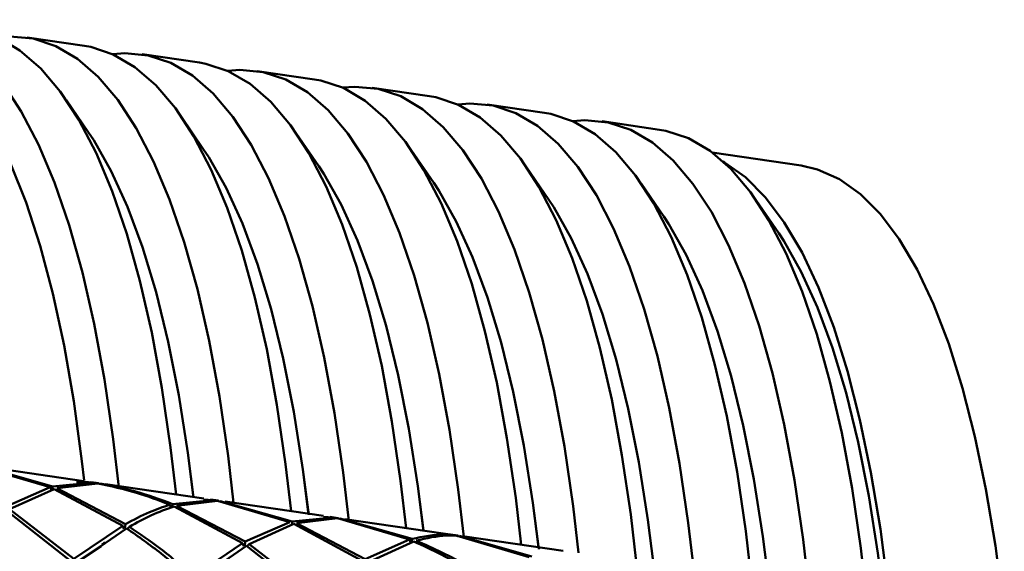
# Paper-space layout 'Лист1' of a CAD drawing. Units: millimetres. Extents: x -5517 to 3615, y -2847 to 3646.
# Drawn here: x -3199 to -3134, y -1653 to -1617 of the extents above; entities that cross this region are included whole.
import ezdxf

# ---------------------------------------------------------------- set-up
doc = ezdxf.new("R2010")
doc.units = ezdxf.units.MM

psp = doc.layouts.new('Лист1')

# ---------------------------------------------------------------- linework, layer by layer
at = {"color": 7, "linetype": 'Continuous', "lineweight": 50}
for p, q in [((-3195.123, -1619.2), (-3198.927, -1618.645)), ((-3187.514, -1620.311), (-3191.318, -1619.756)), ((-3179.906, -1621.421), (-3183.71, -1620.866)), ((-3172.298, -1622.531), (-3176.102, -1621.976)), ((-3194.852, -1624.948), (-3196.32, -1622.797)), ((-3164.689, -1623.641), (-3168.493, -1623.086)), ((-3187.244, -1626.058), (-3188.712, -1623.908)), ((-3157.081, -1624.751), (-3160.885, -1624.196)), ((-3179.635, -1627.168), (-3181.104, -1625.018)), ((-3172.027, -1628.278), (-3173.495, -1626.128)), ((-3147.715, -1627.128), (-3153.6, -1626.269)), ((-3164.419, -1629.388), (-3165.887, -1627.238)), ((-3156.81, -1630.498), (-3158.279, -1628.348)), ((-3149.202, -1631.608), (-3150.67, -1629.458)), ((-3202.168, -1647.02), (-3197.401, -1648.434)), ((-3197.234, -1648.387), (-3202.012, -1647.033)), ((-3195.168, -1648.023), (-3201.674, -1647.073)), ((-3197.401, -1648.434), (-3200.342, -1649.723)), ((-3200.079, -1649.893), (-3197.124, -1648.55)), ((-3197.339, -1648.593), (-3197.401, -1648.434)), ((-3197.234, -1648.387), (-3197.244, -1648.562)), ((-3194.532, -1648.124), (-3197.234, -1648.387)), ((-3197.124, -1648.55), (-3192.599, -1650.984)), ((-3196.956, -1648.499), (-3194.243, -1648.177)), ((-3192.416, -1650.879), (-3196.956, -1648.499)), ((-3194.728, -1648.121), (-3195.65, -1648.07)), ((-3195.175, -1648.081), (-3194.532, -1648.124)), ((-3194.193, -1648.165), (-3194.724, -1648.087)), ((-3194.195, -1648.182), (-3194.377, -1648.141)), ((-3194.088, -1648.189), (-3193.75, -1648.253)), ((-3187.242, -1649.179), (-3193.747, -1648.23)), ((-3187.249, -1649.237), (-3186.606, -1649.281)), ((-3189.477, -1649.591), (-3189.414, -1649.749)), ((-3189.319, -1649.719), (-3189.309, -1649.544)), ((-3186.606, -1649.281), (-3189.309, -1649.544)), ((-3189.199, -1649.706), (-3184.673, -1652.141)), ((-3189.031, -1649.656), (-3186.317, -1649.333)), ((-3184.49, -1652.036), (-3189.031, -1649.656)), ((-3186.268, -1649.321), (-3186.798, -1649.244)), ((-3186.271, -1649.355), (-3186.451, -1649.297)), ((-3186.317, -1649.333), (-3181.552, -1650.747)), ((-3181.384, -1650.7), (-3186.162, -1649.346)), ((-3179.317, -1650.335), (-3185.823, -1649.386)), ((-3200.264, -1650.001), (-3196.029, -1653.328)), ((-3195.827, -1653.174), (-3200.079, -1649.893)), ((-3178.681, -1650.437), (-3181.384, -1650.7)), ((-3181.106, -1650.812), (-3178.391, -1650.489)), ((-3179.324, -1650.394), (-3178.681, -1650.437)), ((-3178.342, -1650.478), (-3178.872, -1650.4)), ((-3178.345, -1650.512), (-3178.525, -1650.454)), ((-3178.391, -1650.489), (-3173.627, -1651.903)), ((-3173.46, -1651.856), (-3178.236, -1650.502)), ((-3192.599, -1650.984), (-3195.827, -1653.174)), ((-3195.584, -1653.393), (-3192.338, -1651.157)), ((-3192.599, -1650.984), (-3192.52, -1651.188)), ((-3192.453, -1651.157), (-3192.416, -1650.879)), ((-3192.154, -1651.049), (-3192.311, -1651.178)), ((-3181.552, -1650.747), (-3184.49, -1652.036)), ((-3184.229, -1652.206), (-3181.275, -1650.862)), ((-3181.396, -1650.918), (-3181.384, -1650.7)), ((-3181.275, -1650.862), (-3176.747, -1653.297)), ((-3176.564, -1653.192), (-3181.106, -1650.812)), ((-3171.394, -1651.491), (-3177.897, -1650.543)), ((-3171.395, -1651.496), (-3170.756, -1651.594)), ((-3170.6, -1651.61), (-3170.949, -1651.564)), ((-3170.416, -1651.634), (-3170.948, -1651.556)), ((-3170.42, -1651.668), (-3170.6, -1651.61)), ((-3170.466, -1651.646), (-3165.701, -1653.06)), ((-3165.534, -1653.013), (-3170.31, -1651.659)), ((-3163.467, -1652.648), (-3169.972, -1651.699)), ((-3195.913, -1653.593), (-3194.014, -1652.333)), ((-3184.673, -1652.141), (-3187.903, -1654.33)), ((-3187.659, -1654.549), (-3184.412, -1652.314)), ((-3184.673, -1652.141), (-3184.596, -1652.341)), ((-3184.526, -1652.312), (-3184.49, -1652.036)), ((-3184.412, -1652.314), (-3180.18, -1655.64)), ((-3184.229, -1652.206), (-3184.386, -1652.335)), ((-3179.978, -1655.487), (-3184.229, -1652.206)), ((-3173.627, -1651.903), (-3176.564, -1653.192)), ((-3176.302, -1653.362), (-3173.35, -1652.019)), ((-3173.627, -1651.903), (-3173.564, -1652.064)), ((-3173.469, -1652.033), (-3173.46, -1651.856))]:
    psp.add_line(p, q, dxfattribs=at)
at = {"color": 7, "linetype": 'Continuous', "lineweight": 50, "flags": 128}
for points in [[(-3210.305, -1617.996), (-3209.266, -1617.677), (-3207.672, -1617.466), (-3206.126, -1617.608), (-3204.632, -1618.102), (-3203.198, -1618.947), (-3201.829, -1620.139), (-3200.53, -1621.672), (-3199.307, -1623.542), (-3198.164, -1625.74), (-3197.106, -1628.258), (-3196.138, -1631.085), (-3195.263, -1634.21), (-3194.485, -1637.621), (-3193.807, -1641.304), (-3193.232, -1645.243), (-3192.861, -1648.433)], [(-3208.581, -1618.247), (-3207.763, -1618.42), (-3206.304, -1619.003), (-3204.905, -1619.932), (-3203.571, -1621.201), (-3202.309, -1622.806), (-3201.122, -1624.741), (-3200.016, -1626.997), (-3198.995, -1629.566), (-3198.063, -1632.437), (-3197.224, -1635.598), (-3196.482, -1639.038), (-3195.839, -1642.742), (-3195.297, -1646.695), (-3195.148, -1647.994)], [(-3189.065, -1648.913), (-3189.427, -1645.798), (-3190.003, -1641.859), (-3190.681, -1638.176), (-3191.459, -1634.765), (-3192.334, -1631.64), (-3193.302, -1628.813), (-3194.36, -1626.295), (-3195.502, -1624.097), (-3196.726, -1622.227), (-3198.025, -1620.694), (-3199.394, -1619.502), (-3200.828, -1618.657), (-3202.322, -1618.163), (-3202.731, -1618.09)], [(-3200.868, -1618.639), (-3200.064, -1618.576), (-3198.517, -1618.718), (-3197.024, -1619.212), (-3195.59, -1620.057), (-3194.221, -1621.249), (-3192.922, -1622.782), (-3191.698, -1624.652), (-3190.555, -1626.85), (-3189.498, -1629.368), (-3188.53, -1632.195), (-3187.655, -1635.321), (-3186.877, -1638.731), (-3186.199, -1642.414), (-3185.623, -1646.353), (-3185.26, -1649.468)], [(-3181.456, -1650.023), (-3181.819, -1646.908), (-3182.395, -1642.969), (-3183.073, -1639.286), (-3183.851, -1635.876), (-3184.726, -1632.75), (-3185.694, -1629.923), (-3186.751, -1627.405), (-3187.894, -1625.207), (-3189.117, -1623.337), (-3190.416, -1621.804), (-3191.786, -1620.612), (-3193.22, -1619.767), (-3194.713, -1619.273), (-3195.123, -1619.2)], [(-3193.26, -1619.749), (-3192.456, -1619.686), (-3190.909, -1619.828), (-3189.416, -1620.322), (-3187.982, -1621.167), (-3186.612, -1622.359), (-3185.313, -1623.893), (-3184.09, -1625.762), (-3182.947, -1627.96), (-3181.89, -1630.478), (-3180.921, -1633.305), (-3180.046, -1636.431), (-3179.268, -1639.841), (-3178.59, -1643.524), (-3178.015, -1647.463), (-3177.644, -1650.66)], [(-3173.848, -1651.133), (-3174.211, -1648.018), (-3174.786, -1644.079), (-3175.464, -1640.396), (-3176.242, -1636.986), (-3177.117, -1633.86), (-3178.085, -1631.033), (-3179.143, -1628.515), (-3180.286, -1626.317), (-3181.509, -1624.448), (-3182.808, -1622.914), (-3184.177, -1621.722), (-3185.612, -1620.878), (-3187.105, -1620.383), (-3187.514, -1620.311)], [(-3185.652, -1620.859), (-3184.847, -1620.796), (-3183.301, -1620.938), (-3181.808, -1621.433), (-3180.373, -1622.277), (-3179.004, -1623.469), (-3177.705, -1625.003), (-3176.482, -1626.872), (-3175.339, -1629.071), (-3174.281, -1631.588), (-3173.313, -1634.415), (-3172.438, -1637.541), (-3171.66, -1640.951), (-3170.982, -1644.634), (-3170.407, -1648.573), (-3170.041, -1651.714)], [(-3166.24, -1652.243), (-3166.603, -1649.128), (-3167.178, -1645.189), (-3167.856, -1641.506), (-3168.634, -1638.096), (-3169.509, -1634.97), (-3170.477, -1632.143), (-3171.535, -1629.626), (-3172.677, -1627.427), (-3173.901, -1625.558), (-3175.2, -1624.024), (-3176.569, -1622.832), (-3178.003, -1621.988), (-3179.497, -1621.493), (-3179.906, -1621.421)], [(-3178.043, -1621.969), (-3177.239, -1621.906), (-3175.693, -1622.048), (-3174.199, -1622.543), (-3172.765, -1623.387), (-3171.396, -1624.579), (-3170.097, -1626.113), (-3168.873, -1627.982), (-3167.731, -1630.181), (-3166.673, -1632.698), (-3165.705, -1635.526), (-3164.83, -1638.651), (-3164.052, -1642.062), (-3163.374, -1645.744), (-3162.798, -1649.683), (-3162.439, -1652.769)], [(-3158.631, -1653.354), (-3158.994, -1650.238), (-3159.57, -1646.299), (-3160.248, -1642.617), (-3161.026, -1639.206), (-3161.901, -1636.081), (-3162.869, -1633.253), (-3163.926, -1630.736), (-3165.069, -1628.537), (-3166.292, -1626.668), (-3167.591, -1625.134), (-3168.961, -1623.942), (-3170.395, -1623.098), (-3171.888, -1622.603), (-3172.298, -1622.531)], [(-3170.435, -1623.08), (-3169.631, -1623.016), (-3168.084, -1623.158), (-3166.591, -1623.653), (-3165.157, -1624.497), (-3163.787, -1625.689), (-3162.488, -1627.223), (-3161.265, -1629.093), (-3160.122, -1631.291), (-3159.065, -1633.808), (-3158.096, -1636.636), (-3157.222, -1639.761), (-3156.443, -1643.172), (-3155.765, -1646.854), (-3155.19, -1650.794), (-3154.827, -1653.909)], [(-3151.023, -1654.464), (-3151.386, -1651.349), (-3151.961, -1647.409), (-3152.639, -1643.727), (-3153.417, -1640.316), (-3154.292, -1637.191), (-3155.26, -1634.363), (-3156.318, -1631.846), (-3157.461, -1629.648), (-3158.684, -1627.778), (-3159.983, -1626.244), (-3161.352, -1625.052), (-3162.787, -1624.208), (-3164.28, -1623.713), (-3164.689, -1623.641)], [(-3162.827, -1624.19), (-3162.022, -1624.126), (-3160.476, -1624.268), (-3158.983, -1624.763), (-3157.548, -1625.608), (-3156.179, -1626.799), (-3154.88, -1628.333), (-3153.657, -1630.203), (-3152.514, -1632.401), (-3151.456, -1634.919), (-3150.488, -1637.746), (-3149.613, -1640.871), (-3148.835, -1644.282), (-3148.157, -1647.964), (-3147.582, -1651.904), (-3147.222, -1654.991)], [(-3187.908, -1649.13), (-3188.287, -1646.145), (-3188.889, -1642.337), (-3189.593, -1638.792), (-3190.395, -1635.522), (-3191.293, -1632.541), (-3192.282, -1629.862), (-3193.359, -1627.496), (-3194.519, -1625.452), (-3194.852, -1624.948)], [(-3194.852, -1624.948), (-3194.519, -1625.452), (-3193.359, -1627.496), (-3192.282, -1629.862), (-3191.293, -1632.541), (-3190.395, -1635.522), (-3189.593, -1638.792), (-3188.889, -1642.337), (-3188.287, -1646.145), (-3187.91, -1649.105)], [(-3143.415, -1655.574), (-3143.778, -1652.459), (-3144.353, -1648.519), (-3145.031, -1644.837), (-3145.809, -1641.426), (-3146.684, -1638.301), (-3147.652, -1635.474), (-3148.71, -1632.956), (-3149.853, -1630.758), (-3151.076, -1628.888), (-3152.375, -1627.354), (-3153.744, -1626.163), (-3155.178, -1625.318), (-3156.672, -1624.824), (-3157.081, -1624.751)], [(-3180.296, -1650.269), (-3180.679, -1647.255), (-3181.281, -1643.447), (-3181.984, -1639.902), (-3182.787, -1636.632), (-3183.684, -1633.651), (-3184.674, -1630.972), (-3185.751, -1628.606), (-3186.911, -1626.562), (-3187.244, -1626.058)], [(-3187.244, -1626.058), (-3186.911, -1626.562), (-3185.751, -1628.606), (-3184.674, -1630.972), (-3183.684, -1633.651), (-3182.787, -1636.632), (-3181.984, -1639.902), (-3181.281, -1643.447), (-3180.679, -1647.255), (-3180.299, -1650.244)], [(-3152.889, -1626.859), (-3152.79, -1626.916), (-3151.402, -1627.906), (-3150.081, -1629.236), (-3148.832, -1630.9), (-3147.659, -1632.893), (-3146.568, -1635.206), (-3145.563, -1637.829), (-3144.647, -1640.753), (-3143.826, -1643.965), (-3143.101, -1647.453), (-3142.476, -1651.202), (-3141.953, -1655.198), (-3141.886, -1655.797)], [(-3179.635, -1627.168), (-3179.302, -1627.672), (-3178.142, -1629.716), (-3177.065, -1632.082), (-3176.076, -1634.761), (-3175.178, -1637.742), (-3174.376, -1641.012), (-3173.673, -1644.558), (-3173.071, -1648.365), (-3172.696, -1651.305)], [(-3172.693, -1651.331), (-3173.071, -1648.365), (-3173.673, -1644.558), (-3174.376, -1641.012), (-3175.178, -1637.742), (-3176.076, -1634.761), (-3177.065, -1632.082), (-3178.142, -1629.716), (-3179.302, -1627.672), (-3179.635, -1627.168)], [(-3147.715, -1627.128), (-3146.63, -1627.38), (-3145.181, -1628.026), (-3143.794, -1629.016), (-3142.473, -1630.346), (-3141.223, -1632.01), (-3140.051, -1634.003), (-3138.96, -1636.316), (-3137.954, -1638.939), (-3137.039, -1641.863), (-3136.217, -1645.075), (-3135.493, -1648.563), (-3134.868, -1652.312), (-3134.345, -1656.308), (-3134.278, -1656.907)], [(-3165.088, -1652.411), (-3165.462, -1649.475), (-3166.064, -1645.668), (-3166.768, -1642.122), (-3167.57, -1638.852), (-3168.468, -1635.871), (-3169.457, -1633.192), (-3170.534, -1630.826), (-3171.694, -1628.782), (-3172.027, -1628.278)], [(-3172.027, -1628.278), (-3171.694, -1628.782), (-3170.534, -1630.826), (-3169.457, -1633.192), (-3168.468, -1635.871), (-3167.57, -1638.852), (-3166.768, -1642.122), (-3166.064, -1645.668), (-3165.462, -1649.475), (-3165.075, -1652.523)], [(-3164.419, -1629.388), (-3164.086, -1629.892), (-3162.926, -1631.936), (-3161.849, -1634.302), (-3160.859, -1636.981), (-3159.962, -1639.962), (-3159.16, -1643.232), (-3158.456, -1646.778), (-3157.854, -1650.585), (-3157.48, -1653.522)], [(-3157.48, -1653.522), (-3157.854, -1650.585), (-3158.456, -1646.778), (-3159.16, -1643.232), (-3159.962, -1639.962), (-3160.859, -1636.981), (-3161.849, -1634.302), (-3162.926, -1631.936), (-3164.086, -1629.892), (-3164.419, -1629.388)], [(-3149.872, -1654.632), (-3150.246, -1651.695), (-3150.848, -1647.888), (-3151.551, -1644.342), (-3152.353, -1641.072), (-3153.251, -1638.091), (-3154.24, -1635.413), (-3155.317, -1633.046), (-3156.478, -1631.002), (-3156.81, -1630.498)], [(-3156.81, -1630.498), (-3156.478, -1631.002), (-3155.317, -1633.046), (-3154.24, -1635.413), (-3153.251, -1638.091), (-3152.353, -1641.072), (-3151.551, -1644.342), (-3150.848, -1647.888), (-3150.246, -1651.695), (-3149.872, -1654.632)], [(-3149.202, -1631.608), (-3148.869, -1632.112), (-3147.709, -1634.156), (-3146.632, -1636.523), (-3145.643, -1639.202), (-3144.745, -1642.182), (-3143.943, -1645.452), (-3143.239, -1648.998), (-3142.637, -1652.805), (-3142.263, -1655.742)]]:
    psp.add_lwpolyline(points, dxfattribs=at)
at = {"color": 7, "linetype": 'Continuous', "lineweight": 50}
for points, knots in [([(-3194.243, -1648.177), (-3193.388, -1648.361), (-3191.775, -1648.71), (-3190.212, -1649.309), (-3189.477, -1649.591)], [0, 0, 0, 0, 0.52995, 1, 1, 1, 1]), ([(-3189.309, -1649.544), (-3190.14, -1649.239), (-3191.709, -1648.664), (-3193.327, -1648.341), (-3194.088, -1648.189)], [0, 0, 0, 0, 0.529539, 1, 1, 1, 1]), ([(-3189.477, -1649.591), (-3189.922, -1649.738), (-3190.869, -1650.05), (-3191.88, -1650.592), (-3192.416, -1650.879)], [0, 0, 0, 0, 0.47005, 1, 1, 1, 1]), ([(-3192.154, -1651.049), (-3191.675, -1650.784), (-3190.657, -1650.22), (-3189.704, -1649.884), (-3189.199, -1649.706)], [0, 0, 0, 0, 0.470461, 1, 1, 1, 1]), ([(-3192.338, -1651.157), (-3191.571, -1651.696), (-3190.123, -1652.711), (-3188.75, -1653.917), (-3188.105, -1654.484)], [0, 0, 0, 0, 0.52995, 1, 1, 1, 1]), ([(-3187.903, -1654.33), (-3188.634, -1653.701), (-3190.015, -1652.512), (-3191.47, -1651.517), (-3192.154, -1651.049)], [0, 0, 0, 0, 0.529539, 1, 1, 1, 1]), ([(-3170.756, -1651.594), (-3170.935, -1651.58), (-3171.809, -1651.517), (-3172.729, -1651.706), (-3173.46, -1651.856)], [0, 0, 0, 0, 0.205672, 1, 1, 1, 1]), ([(-3173.181, -1651.968), (-3172.502, -1651.811), (-3171.577, -1651.597), (-3170.699, -1651.636), (-3170.466, -1651.646)], [0, 0, 0, 0, 0.734796, 1, 1, 1, 1]), ([(-3193.786, -1652.085), (-3193.817, -1652.109), (-3193.879, -1652.157), (-3193.941, -1652.204), (-3193.972, -1652.227)], [0, 0, 0, 0, 0.500076, 1, 1, 1, 1]), ([(-3173.35, -1652.019), (-3172.13, -1652.592), (-3170.595, -1653.313), (-3169.125, -1654.259), (-3168.822, -1654.454)], [0, 0, 0, 0, 0.794328, 1, 1, 1, 1]), ([(-3168.639, -1654.349), (-3169.031, -1654.103), (-3170.508, -1653.179), (-3172.049, -1652.481), (-3173.181, -1651.968)], [0, 0, 0, 0, 0.265204, 1, 1, 1, 1])]:
    psp.add_open_spline(points, degree=3, knots=knots, dxfattribs=at)

doc.saveas('drawing.dxf')
